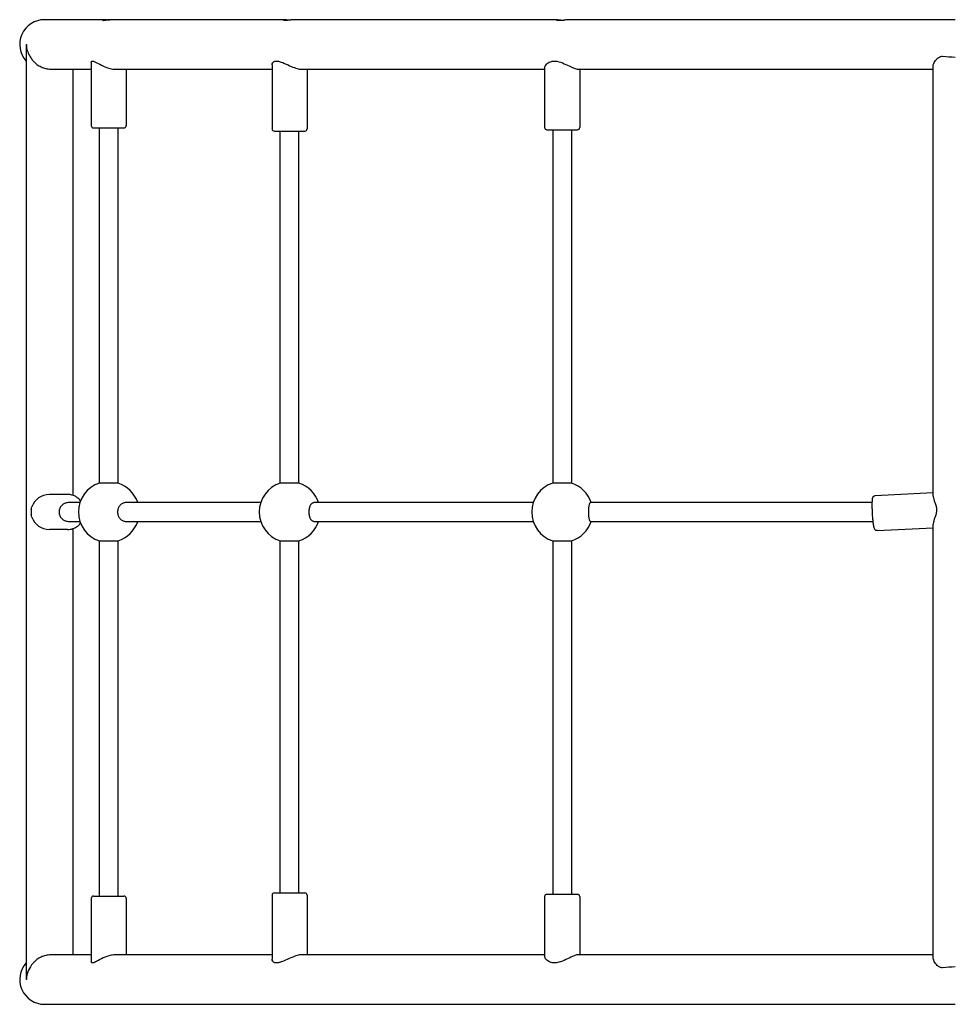
# Model space of a CAD drawing. Units: inches. Extents: x -14296 to -5545, y 27889 to 37410.
# Drawn here: x -10946 to -10145, y 33118 to 33961 of the extents above; entities that cross this region are included whole.
import ezdxf

# ---------------------------------------------------------------- set-up
doc = ezdxf.new("R2010")
doc.units = ezdxf.units.IN
doc.header["$MEASUREMENT"] = 0
doc.layers.add('001 MDP Equipment', color=5, linetype='Continuous')

# ---------------------------------------------------------------- blocks, each defined once
blk = doc.blocks.new('A$C028D6BF2')
at = {"layer": '001 MDP Equipment'}
for p, q in [((3425.28, 5268.32), (3371.42, 5268.32)), ((3578.26, 5268.32), (3428.9, 5268.32)), ((3810.04, 5268.32), (3584.93, 5268.32)), ((4150.29, 5268.32), (3818.87, 5268.32)), ((3355.68, 5247.12), (3355.91, 5247.12)), ((3355.68, 5247.12), (3355.68, 4447.12)), ((3411.36, 5231.89), (3411.36, 5177.75)), ((3377.69, 5225.92), (3411.36, 5225.92)), ((3395.68, 5225.92), (3395.68, 4861.38)), ((3432.7, 5225.92), (3566.02, 5225.92)), ((3441.36, 5225.92), (3441.36, 5177.75)), ((3566.02, 5229.57), (3566.02, 5174.98)), ((3591.81, 5225.92), (3799.1, 5225.92)), ((3596.02, 5225.92), (3596.02, 5174.98)), ((3799.1, 5227.32), (3799.1, 5176.17)), ((3827.91, 5225.92), (4131.42, 5225.92)), ((3829.1, 5225.92), (3829.1, 5176.17)), ((4131.42, 4860.61), (4131.42, 5228.99)), ((3413.36, 5175.75), (3439.36, 5175.75)), ((3418.36, 4871.86), (3418.36, 5175.75)), ((3434.36, 4871.86), (3434.36, 5175.75)), ((3568.02, 5172.98), (3594.02, 5172.98)), ((3573.02, 4871.86), (3573.02, 5172.98)), ((3589.02, 4871.86), (3589.02, 5172.98)), ((3801.1, 5174.17), (3827.1, 5174.17)), ((3806.1, 5174.17), (3806.1, 4871.86)), ((3822.1, 5174.17), (3822.1, 4871.86)), ((3434.36, 4871.86), (3418.36, 4871.86)), ((3589.02, 4871.86), (3573.02, 4871.86)), ((3822.1, 4871.86), (3806.1, 4871.86)), ((3391.21, 4862.12), (3375.68, 4862.12)), ((4081.89, 4861.12), (4131.42, 4863.7)), ((3401.62, 4855.12), (3391.56, 4855.12)), ((3556.28, 4855.12), (3440.5, 4855.12)), ((3789.36, 4855.12), (3601.77, 4855.12)), ((4079.34, 4855.12), (3838.26, 4855.12)), ((3391.56, 4839.12), (3401.62, 4839.12)), ((3440.5, 4839.12), (3556.28, 4839.12)), ((3601.77, 4839.12), (3789.36, 4839.12)), ((3838.26, 4839.12), (4080.01, 4839.12)), ((4131.42, 4465.25), (4131.42, 4836.84)), ((3391.21, 4832.12), (3375.68, 4832.12)), ((3395.68, 4832.85), (3395.68, 4468.32)), ((4083.45, 4831.16), (4131.42, 4833.66)), ((3418.36, 4822.38), (3434.36, 4822.38)), ((3418.36, 4518.49), (3418.36, 4822.38)), ((3434.36, 4518.49), (3434.36, 4822.38)), ((3573.02, 4822.38), (3589.02, 4822.38)), ((3573.02, 4521.26), (3573.02, 4822.38)), ((3589.02, 4521.26), (3589.02, 4822.38)), ((3806.1, 4822.38), (3822.1, 4822.38)), ((3806.1, 4822.38), (3806.1, 4520.06)), ((3822.1, 4822.38), (3822.1, 4520.06)), ((3411.36, 4516.49), (3411.36, 4462.34)), ((3413.36, 4518.49), (3439.36, 4518.49)), ((3441.36, 4516.49), (3441.36, 4468.32)), ((3566.02, 4519.26), (3566.02, 4464.66)), ((3568.02, 4521.26), (3594.02, 4521.26)), ((3596.02, 4519.26), (3596.02, 4468.32)), ((3799.1, 4518.06), (3799.1, 4466.92)), ((3801.1, 4520.06), (3827.1, 4520.06)), ((3829.1, 4518.06), (3829.1, 4468.32)), ((3411.36, 4468.32), (3377.69, 4468.32)), ((3566.02, 4468.32), (3432.7, 4468.32)), ((3799.1, 4468.32), (3591.81, 4468.32)), ((4131.42, 4468.32), (3827.91, 4468.32)), ((3355.91, 4447.12), (3355.68, 4447.12)), ((3371.42, 4425.92), (4150.29, 4425.92))]:
    blk.add_line(p, q, dxfattribs=at)
for centre, radius, start, end in [((3371.42, 5247.12), 21.2, 90, 222.07462), ((3413.36, 5177.75), 2, 180, 270), ((3439.36, 5177.75), 2, 270, 0), ((3568.02, 5174.98), 2, 180, 270), ((3594.02, 5174.98), 2, 270, 0), ((3801.1, 5176.17), 2, 180, 270), ((3827.1, 5176.17), 2, 270, 0), ((3426.36, 4847.12), 26, 107.92021, 252.07979), ((3426.36, 4847.12), 26, 17.92021, 72.07979), ((3581.02, 4847.12), 26, 107.92021, 252.07979), ((3581.02, 4847.12), 26, 17.92021, 72.07979), ((3814.1, 4847.12), 26, 107.92021, 252.07979), ((3814.1, 4847.12), 26, 17.92021, 72.07979), ((3426.36, 4847.12), 26, 287.92021, 342.07979), ((3581.02, 4847.12), 26, 287.92021, 342.07979), ((3814.1, 4847.12), 26, 287.92021, 342.07979), ((3413.36, 4516.49), 2, 90, 180), ((3439.36, 4516.49), 2, 0, 90), ((3568.02, 4519.26), 2, 90, 180), ((3594.02, 4519.26), 2, 0, 90), ((3801.1, 4518.06), 2, 90, 180), ((3827.1, 4518.06), 2, 0, 90), ((3371.42, 4447.12), 21.2, 137.92538, 270)]:
    blk.add_arc(centre, radius, start, end, dxfattribs=at)
for centre, major_axis, start_param, end_param in [((3375.68, 4847.12), (15.68, 0), 1.570796, 2.846769), ((3374.36, 4847.12), (0, -15), 4.584029, 4.840749), ((3375.68, 4847.12), (15.68, 0), 3.436416, 4.712389)]:
    blk.add_ellipse(centre, major_axis=major_axis, ratio=0.956853, start_param=start_param, end_param=end_param, dxfattribs=at)
for points, knots in [([(3428.9, 5268.32), (3428.81, 5268.32), (3428.71, 5268.32), (3428.53, 5268.31), (3428.45, 5268.31), (3428.31, 5268.31), (3428.24, 5268.31), (3428.12, 5268.3), (3428.05, 5268.3), (3427.88, 5268.29), (3427.77, 5268.28), (3427.37, 5268.26), (3427.07, 5268.23), (3426.18, 5268.14), (3425.6, 5268.06), (3424.42, 5267.89), (3423.84, 5267.79), (3422.81, 5267.62), (3422.38, 5267.56), (3421.73, 5267.51), (3421.52, 5267.51), (3421.33, 5267.58), (3421.34, 5267.65), (3421.56, 5267.8), (3421.76, 5267.88), (3422.29, 5268.03), (3422.59, 5268.1), (3423.2, 5268.2), (3423.48, 5268.23), (3423.92, 5268.27), (3424.06, 5268.28), (3424.28, 5268.29), (3424.36, 5268.3), (3424.49, 5268.3), (3424.56, 5268.3), (3424.69, 5268.31), (3424.76, 5268.31), (3424.95, 5268.32), (3425.07, 5268.32), (3425.56, 5268.32), (3425.95, 5268.31), (3426.63, 5268.28), (3426.92, 5268.26), (3427.21, 5268.24)], [-3.161268, -3.161268, -3.161268, -3.161268, -3.127537, -3.127537, -3.101071, -3.101071, -3.081022, -3.081022, -3.059553, -3.059553, -3.0261, -3.0261, -2.934645, -2.934645, -2.757963, -2.757963, -2.563973, -2.563973, -2.368363, -2.368363, -2.181674, -2.181674, -2.00147, -2.00147, -1.83324, -1.83324, -1.685818, -1.685818, -1.581487, -1.581487, -1.532766, -1.532766, -1.507906, -1.507906, -1.488066, -1.488066, -1.46578, -1.46578, -1.428726, -1.428726, -1.312223, -1.312223, -1.224573, -1.224573, -1.224573, -1.224573]), ([(3584.93, 5268.32), (3584.87, 5268.32), (3584.8, 5268.32), (3584.66, 5268.31), (3584.6, 5268.31), (3584.48, 5268.31), (3584.43, 5268.31), (3584.31, 5268.3), (3584.25, 5268.3), (3584.1, 5268.29), (3583.99, 5268.28), (3583.59, 5268.24), (3583.26, 5268.21), (3582.39, 5268.11), (3581.83, 5268.02), (3580.61, 5267.85), (3579.97, 5267.75), (3578.75, 5267.6), (3578.18, 5267.54), (3577.24, 5267.51), (3576.85, 5267.52), (3576.3, 5267.61), (3576.12, 5267.68), (3575.99, 5267.83), (3576.01, 5267.91), (3576.22, 5268.06), (3576.38, 5268.13), (3576.72, 5268.2), (3576.85, 5268.23), (3577.11, 5268.26), (3577.22, 5268.27), (3577.42, 5268.29), (3577.48, 5268.29), (3577.6, 5268.3), (3577.65, 5268.3), (3577.77, 5268.31), (3577.83, 5268.31), (3577.99, 5268.32), (3578.09, 5268.32), (3578.51, 5268.32), (3578.84, 5268.31), (3579.72, 5268.27), (3580.27, 5268.23), (3581.25, 5268.14), (3581.67, 5268.1), (3582.08, 5268.06)], [-3.161154, -3.161154, -3.161154, -3.161154, -3.128572, -3.128572, -3.100707, -3.100707, -3.079004, -3.079004, -3.055184, -3.055184, -3.016866, -3.016866, -2.905139, -2.905139, -2.73254, -2.73254, -2.536505, -2.536505, -2.34173, -2.34173, -2.156055, -2.156055, -1.976953, -1.976953, -1.811028, -1.811028, -1.666868, -1.666868, -1.594653, -1.594653, -1.538257, -1.538257, -1.510464, -1.510464, -1.48877, -1.48877, -1.464912, -1.464912, -1.426426, -1.426426, -1.313509, -1.313509, -1.144303, -1.144303, -1.017932, -1.017932, -1.017932, -1.017932]), ([(3818.87, 5268.32), (3818.85, 5268.32), (3818.82, 5268.32), (3818.75, 5268.32), (3818.72, 5268.31), (3818.65, 5268.31), (3818.62, 5268.31), (3818.56, 5268.3), (3818.52, 5268.3), (3818.44, 5268.29), (3818.39, 5268.29), (3818.2, 5268.26), (3818.05, 5268.24), (3817.49, 5268.16), (3817.01, 5268.09), (3815.92, 5267.91), (3815.31, 5267.81), (3814.03, 5267.64), (3813.38, 5267.57), (3812.15, 5267.51), (3811.59, 5267.51), (3810.61, 5267.57), (3810.2, 5267.63), (3809.58, 5267.78), (3809.36, 5267.86), (3809.12, 5268.01), (3809.08, 5268.08), (3809.14, 5268.19), (3809.2, 5268.22), (3809.35, 5268.27), (3809.41, 5268.28), (3809.51, 5268.29), (3809.54, 5268.3), (3809.61, 5268.3), (3809.64, 5268.3), (3809.71, 5268.31), (3809.74, 5268.31), (3809.85, 5268.32), (3809.91, 5268.32), (3810.2, 5268.32), (3810.46, 5268.31), (3811.15, 5268.27), (3811.62, 5268.23), (3812.73, 5268.12), (3813.36, 5268.05), (3814.63, 5267.95), (3815.26, 5267.91), (3815.85, 5267.9)], [-3.161382, -3.161382, -3.161382, -3.161382, -3.134967, -3.134967, -3.10532, -3.10532, -3.084178, -3.084178, -3.062702, -3.062702, -3.031418, -3.031418, -2.95632, -2.95632, -2.772884, -2.772884, -2.580557, -2.580557, -2.384453, -2.384453, -2.197072, -2.197072, -2.01623, -2.01623, -1.846605, -1.846605, -1.697042, -1.697042, -1.586335, -1.586335, -1.53481, -1.53481, -1.508856, -1.508856, -1.488314, -1.488314, -1.465421, -1.465421, -1.427793, -1.427793, -1.312604, -1.312604, -1.14503, -1.14503, -0.95153, -0.95153, -0.761853, -0.761853, -0.761853, -0.761853]), ([(3355.91, 5247.12), (3355.91, 5247.06), (3355.91, 5247), (3355.91, 5246.87), (3355.91, 5246.81), (3355.92, 5246.59), (3355.92, 5246.43), (3356, 5245.16), (3356.22, 5243.71), (3357.17, 5240.5), (3357.78, 5239.01), (3358.91, 5236.93), (3359.29, 5236.29), (3360.01, 5235.2), (3360.34, 5234.74), (3360.68, 5234.29)], [-1.596228, -1.596228, -1.596228, -1.596228, -1.567302, -1.567302, -1.534011, -1.534011, -1.457826, -1.457826, -0.895841, -0.895841, -0.39371, -0.39371, -0.169546, -0.169546, 0, 0, 0, 0]), ([(3360.68, 5234.29), (3361.28, 5233.51), (3361.92, 5232.79), (3363.5, 5231.22), (3364.61, 5230.3), (3367, 5228.71), (3368.28, 5228.04), (3370.72, 5227.04), (3372.1, 5226.61), (3374.93, 5226.05), (3376.37, 5225.92), (3377.69, 5225.92)], [1.296941, 1.296941, 1.296941, 1.296941, 1.569013, 1.569013, 1.963886, 1.963886, 2.35876, 2.35876, 2.755273, 2.755273, 3.151786, 3.151786, 3.151786, 3.151786]), ([(3411.36, 5231.89), (3411.36, 5232.17), (3411.42, 5232.42), (3411.77, 5232.89), (3412.15, 5233.01), (3413.48, 5232.82), (3414.42, 5232.38), (3416.49, 5231.34), (3418.14, 5230.38), (3421.64, 5228.65), (3423.38, 5227.88), (3426.77, 5226.74), (3428.36, 5226.34), (3430.9, 5225.99), (3431.81, 5225.92), (3432.7, 5225.92)], [-5.74458, -5.74458, -5.74458, -5.74458, -5.527439, -5.527439, -5.191441, -5.191441, -4.744089, -4.744089, -3.949484, -3.949484, -3.297784, -3.297784, -2.756898, -2.756898, -2.440204, -2.440204, -2.440204, -2.440204]), ([(3566.02, 5229.57), (3566.02, 5230.22), (3566.22, 5230.86), (3567.01, 5231.99), (3567.63, 5232.49), (3569.12, 5232.95), (3569.86, 5233.01), (3571.68, 5232.81), (3572.75, 5232.51), (3575.64, 5231.46), (3577.6, 5230.53), (3581.47, 5228.77), (3583.34, 5227.96), (3586.69, 5226.78), (3588.16, 5226.36), (3590.35, 5225.99), (3591.11, 5225.92), (3591.81, 5225.92)], [-6.023353, -6.023353, -6.023353, -6.023353, -5.566244, -5.566244, -5.078287, -5.078287, -4.718767, -4.718767, -4.302133, -4.302133, -3.652102, -3.652102, -3.07595, -3.07595, -2.595787, -2.595787, -2.305406, -2.305406, -2.305406, -2.305406]), ([(3799.1, 5227.32), (3799.1, 5227.38), (3799.1, 5227.43), (3799.18, 5228.26), (3799.72, 5229.23), (3801.44, 5231.01), (3802.62, 5231.85), (3805.08, 5232.75), (3806.22, 5232.96), (3808.76, 5232.95), (3810.09, 5232.71), (3813.36, 5231.77), (3815.35, 5230.91), (3819.1, 5229.18), (3820.86, 5228.32), (3823.78, 5227.03), (3824.98, 5226.55), (3826.77, 5226.03), (3827.41, 5225.92), (3827.91, 5225.92)], [-6.653718, -6.653718, -6.653718, -6.653718, -6.604739, -6.604739, -5.945051, -5.945051, -5.308006, -5.308006, -4.86612, -4.86612, -4.420421, -4.420421, -3.781802, -3.781802, -3.180331, -3.180331, -2.684248, -2.684248, -2.308502, -2.308502, -2.308502, -2.308502]), ([(4131.42, 5228.99), (4131.42, 5229.22), (4131.45, 5229.46), (4131.58, 5230.09), (4131.71, 5230.49), (4132.37, 5232.02), (4133.16, 5233.18), (4134.74, 5234.94), (4135.49, 5235.61), (4136.78, 5236.42), (4137.33, 5236.68), (4138.41, 5236.98), (4138.91, 5237.03), (4139.42, 5236.99)], [-1.302985, -1.302985, -1.302985, -1.302985, -1.201671, -1.201671, -1.049744, -1.049744, -0.641539, -0.641539, -0.340644, -0.340644, -0.154704, -0.154704, -0.000421, -0.000421, -0.000421, -0.000421]), ([(3402.23, 4856.81), (3401.34, 4857.91), (3400.29, 4858.87), (3397.85, 4860.54), (3396.43, 4861.2), (3393.72, 4861.95), (3392.47, 4862.12), (3391.21, 4862.12)], [2.2763962, 2.2763962, 2.2763962, 2.2763962, 2.5636746, 2.5636746, 2.8824283, 2.8824283, 3.1415927, 3.1415927, 3.1415927, 3.1415927]), ([(4083.45, 4831.16), (4083.2, 4831.15), (4082.94, 4831.19), (4082.47, 4831.33), (4082.28, 4831.44), (4081.92, 4831.68), (4081.79, 4831.82), (4081.52, 4832.13), (4081.43, 4832.29), (4081.13, 4832.83), (4081.03, 4833.17), (4080.78, 4834.07), (4080.65, 4834.67), (4080.35, 4836.34), (4080.19, 4837.51), (4079.91, 4840.06), (4079.78, 4841.4), (4079.57, 4844.2), (4079.49, 4845.64), (4079.36, 4848.48), (4079.32, 4849.88), (4079.29, 4852.52), (4079.3, 4853.76), (4079.37, 4855.97), (4079.43, 4856.94), (4079.63, 4858.66), (4079.37, 4859.11), (4080.46, 4860.48), (4080.68, 4860.71), (4081.27, 4861.01), (4081.55, 4861.1), (4081.86, 4861.12), (4081.88, 4861.12), (4081.89, 4861.12)], [6.278374, 6.278374, 6.278374, 6.278374, 6.312386, 6.312386, 6.34989, 6.34989, 6.397422, 6.397422, 6.470893, 6.470893, 6.666662, 6.666662, 6.92153, 6.92153, 7.276453, 7.276453, 7.606246, 7.606246, 7.931459, 7.931459, 8.256047, 8.256047, 8.582765, 8.582765, 8.918685, 8.918685, 9.316081, 9.316081, 9.378745, 9.378745, 9.417747, 9.417747, 9.419966, 9.419966, 9.419966, 9.419966]), ([(3391.56, 4855.12), (3391.08, 4855.12), (3390.57, 4855.07), (3389.56, 4854.86), (3389.06, 4854.7), (3388.19, 4854.32), (3387.73, 4854.07), (3386.87, 4853.47), (3386.48, 4853.12), (3385.81, 4852.43), (3385.48, 4852.01), (3384.9, 4851.12), (3384.66, 4850.64), (3384.3, 4849.72), (3384.15, 4849.21), (3383.95, 4848.15), (3383.9, 4847.61), (3383.9, 4846.62), (3383.95, 4846.09), (3384.15, 4845.03), (3384.3, 4844.51), (3384.66, 4843.6), (3384.9, 4843.12), (3385.48, 4842.23), (3385.81, 4841.81), (3386.48, 4841.11), (3386.87, 4840.77), (3387.73, 4840.17), (3388.19, 4839.92), (3389.06, 4839.54), (3389.56, 4839.38), (3390.57, 4839.17), (3391.08, 4839.12), (3391.56, 4839.12)], [1.184869, 1.184869, 1.184869, 1.184869, 1.332999, 1.332999, 1.481128, 1.481128, 1.629244, 1.629244, 1.777361, 1.777361, 1.925462, 1.925462, 2.073563, 2.073563, 2.221651, 2.221651, 2.369739, 2.369739, 2.517828, 2.517828, 2.665916, 2.665916, 2.814017, 2.814017, 2.962118, 2.962118, 3.110235, 3.110235, 3.258351, 3.258351, 3.40648, 3.40648, 3.554609, 3.554609, 3.554609, 3.554609]), ([(3440.5, 4855.12), (3440.09, 4855.12), (3439.65, 4855.07), (3438.78, 4854.86), (3438.36, 4854.7), (3437.61, 4854.32), (3437.22, 4854.07), (3436.48, 4853.47), (3436.14, 4853.12), (3435.57, 4852.43), (3435.28, 4852.01), (3434.79, 4851.12), (3434.59, 4850.64), (3434.28, 4849.72), (3434.14, 4849.21), (3433.97, 4848.15), (3433.93, 4847.61), (3433.93, 4846.62), (3433.97, 4846.09), (3434.14, 4845.03), (3434.28, 4844.51), (3434.59, 4843.6), (3434.79, 4843.12), (3435.28, 4842.23), (3435.57, 4841.81), (3436.14, 4841.11), (3436.48, 4840.77), (3437.22, 4840.17), (3437.61, 4839.92), (3438.36, 4839.54), (3438.78, 4839.38), (3439.65, 4839.17), (3440.09, 4839.12), (3440.5, 4839.12)], [1.18481, 1.18481, 1.18481, 1.18481, 1.332919, 1.332919, 1.481029, 1.481029, 1.629133, 1.629133, 1.777238, 1.777238, 1.925336, 1.925336, 2.073434, 2.073434, 2.221527, 2.221527, 2.36962, 2.36962, 2.517713, 2.517713, 2.665806, 2.665806, 2.813905, 2.813905, 2.962003, 2.962003, 3.110107, 3.110107, 3.258212, 3.258212, 3.406321, 3.406321, 3.554431, 3.554431, 3.554431, 3.554431]), ([(3601.77, 4855.12), (3601.51, 4855.12), (3601.21, 4855.07), (3600.64, 4854.86), (3600.36, 4854.7), (3599.86, 4854.32), (3599.6, 4854.07), (3599.11, 4853.47), (3598.89, 4853.12), (3598.51, 4852.43), (3598.32, 4852.01), (3597.99, 4851.12), (3597.86, 4850.64), (3597.65, 4849.72), (3597.56, 4849.21), (3597.45, 4848.15), (3597.42, 4847.61), (3597.42, 4846.62), (3597.45, 4846.09), (3597.56, 4845.03), (3597.65, 4844.51), (3597.86, 4843.6), (3597.99, 4843.12), (3598.32, 4842.23), (3598.51, 4841.81), (3598.89, 4841.11), (3599.11, 4840.77), (3599.6, 4840.17), (3599.86, 4839.92), (3600.36, 4839.54), (3600.64, 4839.38), (3601.21, 4839.17), (3601.51, 4839.12), (3601.77, 4839.12)], [1.184819, 1.184819, 1.184819, 1.184819, 1.332931, 1.332931, 1.481043, 1.481043, 1.629149, 1.629149, 1.777255, 1.777255, 1.925354, 1.925354, 2.073452, 2.073452, 2.221545, 2.221545, 2.369637, 2.369637, 2.51773, 2.51773, 2.665822, 2.665822, 2.81392, 2.81392, 2.962019, 2.962019, 3.110125, 3.110125, 3.258231, 3.258231, 3.406343, 3.406343, 3.554456, 3.554456, 3.554456, 3.554456]), ([(3838.26, 4855.12), (3838.15, 4855.12), (3838.03, 4855.07), (3837.81, 4854.86), (3837.69, 4854.7), (3837.5, 4854.32), (3837.39, 4854.07), (3837.2, 4853.47), (3837.11, 4853.12), (3836.96, 4852.43), (3836.89, 4852.01), (3836.76, 4851.12), (3836.7, 4850.64), (3836.62, 4849.72), (3836.59, 4849.21), (3836.54, 4848.15), (3836.53, 4847.61), (3836.53, 4846.62), (3836.54, 4846.09), (3836.59, 4845.03), (3836.62, 4844.51), (3836.7, 4843.6), (3836.76, 4843.12), (3836.89, 4842.23), (3836.96, 4841.81), (3837.11, 4841.11), (3837.2, 4840.77), (3837.39, 4840.17), (3837.5, 4839.92), (3837.69, 4839.54), (3837.81, 4839.38), (3838.03, 4839.17), (3838.15, 4839.12), (3838.26, 4839.12)], [1.184777, 1.184777, 1.184777, 1.184777, 1.332876, 1.332876, 1.480974, 1.480974, 1.629071, 1.629071, 1.777168, 1.777168, 1.925266, 1.925266, 2.073363, 2.073363, 2.221459, 2.221459, 2.369555, 2.369555, 2.517651, 2.517651, 2.665746, 2.665746, 2.813843, 2.813843, 2.961939, 2.961939, 3.110037, 3.110037, 3.258135, 3.258135, 3.406234, 3.406234, 3.554332, 3.554332, 3.554332, 3.554332]), ([(4131.42, 4860.61), (4131.42, 4860.55), (4131.42, 4860.49), (4131.47, 4859.02), (4132.11, 4857.25), (4133.16, 4854.31), (4133.52, 4853.29), (4134.08, 4851.15), (4134.26, 4850.04), (4134.26, 4847.74), (4134.08, 4846.6), (4133.52, 4844.41), (4133.16, 4843.35), (4132.12, 4840.31), (4131.47, 4838.47), (4131.42, 4836.95), (4131.42, 4836.9), (4131.42, 4836.84)], [1.335667, 1.335667, 1.335667, 1.335667, 1.363366, 1.363366, 2.048328, 2.048328, 2.39081, 2.39081, 2.733291, 2.733291, 3.082681, 3.082681, 3.432072, 3.432072, 4.130853, 4.130853, 4.158698, 4.158698, 4.158698, 4.158698]), ([(3360.13, 4849.04), (3360.14, 4849.14), (3360.16, 4849.25), (3360.29, 4850.07), (3360.46, 4850.78), (3360.68, 4851.48)], [1.8902249, 1.8902249, 1.8902249, 1.8902249, 1.9208382, 1.9208382, 2.1256708, 2.1256708, 2.1256708, 2.1256708]), ([(3360.68, 4842.76), (3360.46, 4843.46), (3360.29, 4844.17), (3360.16, 4844.99), (3360.14, 4845.09), (3360.13, 4845.2)], [1.2796095, 1.2796095, 1.2796095, 1.2796095, 1.4844421, 1.4844421, 1.5150554, 1.5150554, 1.5150554, 1.5150554]), ([(3391.21, 4832.12), (3392.75, 4832.12), (3394.28, 4832.37), (3397.19, 4833.37), (3398.57, 4834.11), (3400.69, 4835.74), (3401.51, 4836.54), (3402.23, 4837.42)], [0, 0, 0, 0, 0.3163722, 0.3163722, 0.6335491, 0.6335491, 0.8651965, 0.8651965, 0.8651965, 0.8651965]), ([(3377.69, 4468.32), (3376.37, 4468.32), (3374.93, 4468.19), (3372.1, 4467.63), (3370.72, 4467.2), (3368.28, 4466.19), (3367, 4465.53), (3364.61, 4463.94), (3363.5, 4463.01), (3361.92, 4461.45), (3361.28, 4460.72), (3360.68, 4459.94)], [9.456491, 9.456491, 9.456491, 9.456491, 9.853004, 9.853004, 10.249517, 10.249517, 10.644391, 10.644391, 11.039264, 11.039264, 11.311336, 11.311336, 11.311336, 11.311336]), ([(3432.7, 4468.32), (3431.41, 4468.32), (3430.06, 4468.18), (3426.83, 4467.54), (3425.01, 4466.95), (3421.14, 4465.39), (3419.2, 4464.38), (3416.35, 4462.85), (3415.24, 4462.24), (3413.53, 4461.48), (3412.89, 4461.28), (3412.4, 4461.28)], [-2.52836, -2.52836, -2.52836, -2.52836, -2.115096, -2.115096, -1.570164, -1.570164, -0.897045, -0.897045, -0.402717, -0.402717, 0, 0, 0, 0]), ([(3591.81, 4468.32), (3590.89, 4468.32), (3589.85, 4468.19), (3587.13, 4467.61), (3585.42, 4467.05), (3581.59, 4465.55), (3579.51, 4464.57), (3575.89, 4462.93), (3574.22, 4462.19), (3571.7, 4461.45), (3570.78, 4461.28), (3569.96, 4461.28)], [-2.491283, -2.491283, -2.491283, -2.491283, -2.115368, -2.115368, -1.583816, -1.583816, -0.938047, -0.938047, -0.368011, -0.368011, 0, 0, 0, 0]), ([(3807.41, 4461.28), (3807.35, 4461.28), (3807.28, 4461.28), (3805.95, 4461.3), (3804.81, 4461.55), (3802.36, 4462.53), (3801.19, 4463.42), (3799.64, 4465.16), (3799.19, 4466.01), (3799.11, 4466.77), (3799.1, 4466.85), (3799.1, 4466.92)], [-9.287255, -9.287255, -9.287255, -9.287255, -9.266407, -9.266407, -8.835478, -8.835478, -8.214506, -8.214506, -7.644661, -7.644661, -7.5831, -7.5831, -7.5831, -7.5831]), ([(3827.91, 4468.32), (3827.52, 4468.32), (3827.05, 4468.25), (3825.47, 4467.86), (3824.23, 4467.39), (3821.07, 4466.03), (3819.13, 4465.07), (3815.24, 4463.28), (3813.26, 4462.42), (3809.99, 4461.5), (3808.68, 4461.28), (3807.41, 4461.28)], [-2.439924, -2.439924, -2.439924, -2.439924, -2.164792, -2.164792, -1.668316, -1.668316, -1.039996, -1.039996, -0.425709, -0.425709, 0, 0, 0, 0]), ([(4139.42, 4457.24), (4139.02, 4457.21), (4138.63, 4457.24), (4137.83, 4457.4), (4137.44, 4457.53), (4136.27, 4458.07), (4135.52, 4458.63), (4133.82, 4460.22), (4132.87, 4461.43), (4131.9, 4463.25), (4131.65, 4463.85), (4131.45, 4464.7), (4131.42, 4464.98), (4131.42, 4465.25)], [-1.729163, -1.729163, -1.729163, -1.729163, -1.56734, -1.56734, -1.397098, -1.397098, -1.026037, -1.026037, -0.460332, -0.460332, -0.165127, -0.165127, -0.011428, -0.011428, -0.011428, -0.011428]), ([(3360.68, 4459.94), (3360.49, 4459.69), (3360.29, 4459.43), (3359.84, 4458.79), (3359.59, 4458.4), (3358.21, 4456.19), (3357.28, 4454.18), (3356.32, 4450.83), (3356.13, 4449.79), (3355.97, 4448.52), (3355.94, 4448.17), (3355.92, 4447.69), (3355.91, 4447.55), (3355.91, 4447.3), (3355.91, 4447.21), (3355.91, 4447.12)], [-0.8814835, -0.8814835, -0.8814835, -0.8814835, -0.8259443, -0.8259443, -0.7463087, -0.7463087, -0.3736588, -0.3736588, -0.1723532, -0.1723532, -0.0727724, -0.0727724, -0.0280057, -0.0280057, 0, 0, 0, 0]), ([(3412.4, 4461.28), (3412.18, 4461.28), (3412, 4461.32), (3411.51, 4461.56), (3411.36, 4461.91), (3411.36, 4462.34)], [-9.4038335, -9.4038335, -9.4038335, -9.4038335, -9.2241294, -9.2241294, -8.8269228, -8.8269228, -8.8269228, -8.8269228]), ([(3569.96, 4461.28), (3569.42, 4461.28), (3568.93, 4461.35), (3567.63, 4461.75), (3567, 4462.25), (3566.22, 4463.38), (3566.02, 4464.02), (3566.02, 4464.66)], [-9.434058, -9.434058, -9.434058, -9.434058, -9.194663, -9.194663, -8.716121, -8.716121, -8.273035, -8.273035, -8.273035, -8.273035])]:
    blk.add_open_spline(points, degree=3, knots=knots, dxfattribs=at)
for points in [[(4139.42, 5236.99), (4143.04, 5236.73), (4146.68, 5236.53), (4150.29, 5236.37)], [(4150.29, 4457.87), (4146.68, 4457.71), (4143.04, 4457.5), (4139.42, 4457.24)]]:
    blk.add_open_spline(points, degree=3, dxfattribs=at)

msp = doc.modelspace()

# ---------------------------------------------------------------- block references
at = {"layer": '001 MDP Equipment'}
msp.add_blockref('A$C028D6BF2', (-14295.75, 28692.47), dxfattribs=at)

doc.saveas('drawing.dxf')
